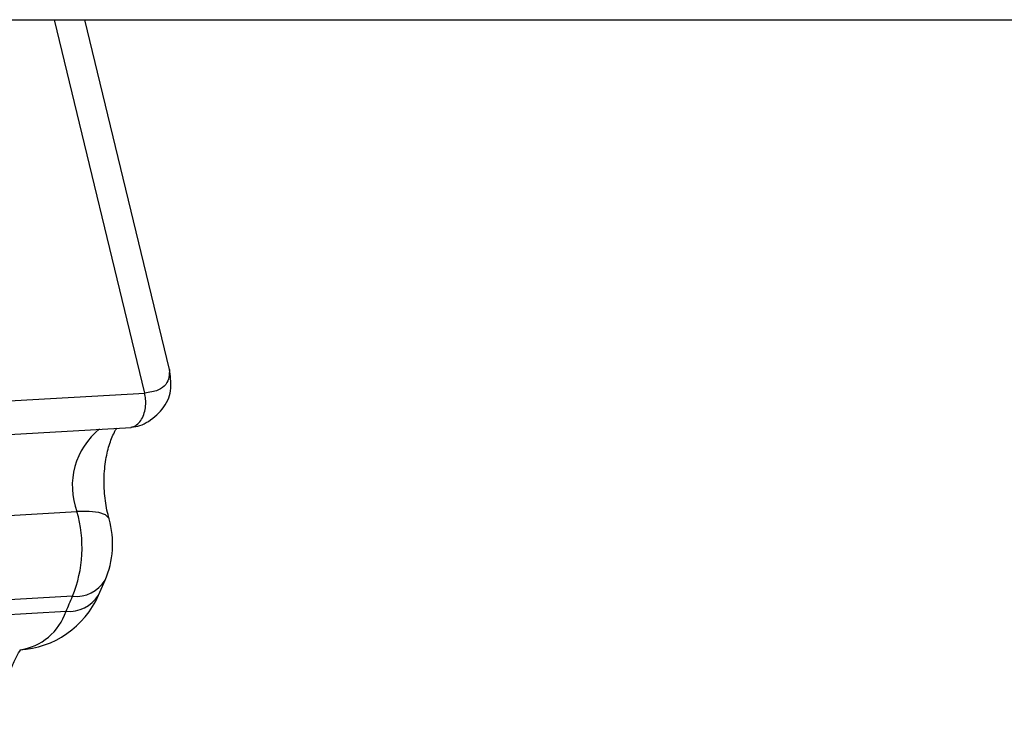
# Model space of a CAD drawing. Units: millimetres. Extents: x -1 to 7.9, y 1 to 16.6.
# Drawn here: x 5.4 to 5.4, y 5.3 to 5.4 of the extents above; entities that cross this region are included whole.
import ezdxf

# ---------------------------------------------------------------- set-up
doc = ezdxf.new("R2010")
doc.units = ezdxf.units.MM

# ---------------------------------------------------------------- blocks, each defined once
blk = doc.blocks.new('KATOPSH_K035')
at = {"color": 7, "linetype": 'Continuous', "lineweight": 25}
for p, q in [((3830.358516496936, 5818.818270890632), (3833.025287431994, 5818.818270890632)), ((3832.526755792418, 5818.799225895325), (3832.522158605376, 5818.818270890632)), ((3832.510507387439, 5818.797076365569), (3832.525414211074, 5818.79793326802)), ((3832.509763581077, 5818.795211302707), (3832.524670404712, 5818.796068205157)), ((3832.506820422927, 5818.790622177193), (3832.521727246562, 5818.791479083368)), ((3832.522898895064, 5818.78692505754), (3832.523253840724, 5818.787737528452)), ((3832.52148763589, 5818.786866056392), (3832.506580812255, 5818.786009157667)), ((3832.50622503213, 5818.785194824109), (3832.521131855765, 5818.786051722834))]:
    blk.add_line(p, q, dxfattribs=at)
at = {"color": 8, "linetype": 'Continuous', "lineweight": 25}
blk.add_line((3832.525414211074, 5818.79793326802), (3832.520504993716, 5818.818270890632), dxfattribs=at)
at = {"color": 8, "linetype": 'Continuous', "lineweight": 25, "flags": 128}
blk.add_lwpolyline([(3832.523478848258, 5818.791079531083), (3832.523465735236, 5818.791116813788), (3832.523281735698, 5818.791302489707), (3832.522920352736, 5818.791427540252), (3832.522395474235, 5818.791487174699), (3832.521727246562, 5818.791479083368)], dxfattribs=at)
at = {"color": 8, "linetype": 'Continuous', "lineweight": 25}
for centre, radius, start, end in [((3832.525464331504, 5818.792881258462), 0.003991478280052349, 128.9349409958176, 200.5663708186296), ((3832.521662104119, 5818.788737975158), 0.001880031657318557, 264.6752508284348, 327.8495998800916), ((3832.521302619506, 5818.787930220226), 0.001886243014404536, 264.8058358313041, 327.828925742024), ((3832.518173475648, 5818.787036269608), 0.003117907193849264, 278.05117586236, 341.5925946612198)]:
    blk.add_arc(centre, radius, start, end, dxfattribs=at)
at = {"color": 7, "linetype": 'Continuous', "lineweight": 25}
for centre, radius, start, end in [((3832.514923265848, 5818.789519760513), 0.007080473120439123, 337.9885471523011, 16.06466188673176), ((3832.518665798744, 5818.789725025568), 0.005000000000000779, 336.578063100325, 15.74576624903896), ((3832.518323223476, 5818.788940851301), 0.004999999999999661, 273.289960788259, 336.2242007572609), ((3832.38875333767, 5818.844372425106), 0.1446560623229749, 336.2236215718247, 336.5756055428765)]:
    blk.add_arc(centre, radius, start, end, dxfattribs=at)
for points, knots in [([(3832.524694723407, 5818.79607324175), (3832.524849407224, 5818.796098408357), (3832.525181552612, 5818.796152447444), (3832.52582124467, 5818.796488802757), (3832.526380483622, 5818.797007634787), (3832.526749907675, 5818.797658224671), (3832.526886576278, 5818.798388357849), (3832.526808164816, 5818.798890287143), (3832.526755673209, 5818.799226297656)], [0, 0, 0, 0, 0.09862392732183997, 0.2117705850730992, 0.4739281291833966, 0.6050538718000705, 0.73560807700867, 1, 1, 1, 1]), ([(3832.523478192607, 5818.791081870565), (3832.52343745702, 5818.791238976129), (3832.523313042152, 5818.791718808853), (3832.523195898223, 5818.792608396572), (3832.523199062862, 5818.793685884011), (3832.523352034065, 5818.794693872349), (3832.523599392824, 5818.795486403406), (3832.523822212359, 5818.795930850712), (3832.523890880657, 5818.796021713807), (3832.52389220647, 5818.796023468146)], [0, 0, 0, 0, 0.08868734511272357, 0.2708694031749498, 0.4548174534782473, 0.6380999642049058, 0.8184376101990701, 0.9964944858461937, 0.9999999999999999, 0.9999999999999999, 0.9999999999999999, 0.9999999999999999]), ([(3832.517996830264, 5818.779351035723), (3832.517966929305, 5818.779518036076), (3832.51787533952, 5818.780029575762), (3832.517824904972, 5818.780936443084), (3832.517908405724, 5818.781984669967), (3832.518127036363, 5818.782904549912), (3832.518402735498, 5818.783573882329), (3832.51862778087, 5818.783909837342), (3832.518671090277, 5818.783954716738), (3832.518676442424, 5818.783960262904)], [0, 0, 0, 0, 0.0871043625310606, 0.2668098437694774, 0.4471700358386555, 0.6252626191260381, 0.8003883655577945, 0.9753321268534032, 1, 1, 1, 1])]:
    blk.add_open_spline(points, degree=3, knots=knots, dxfattribs=at)
at = {"color": 8, "linetype": 'Continuous', "lineweight": 25}
for points, knots in [([(3832.526755554, 5818.799225824544), (3832.52675556582, 5818.798941754679), (3832.526755583404, 5818.798519145626), (3832.526182387712, 5818.79805294434), (3832.525672657336, 5818.797973532063), (3832.525414211074, 5818.79793326802)], [0, 0, 0, 0, 0.5026922960115895, 0.7478523485268633, 1, 1, 1, 1]), ([(3832.52466909341, 5818.796080103734), (3832.524709700102, 5818.796085083097), (3832.52483909577, 5818.796100950136), (3832.525042526337, 5818.796241952629), (3832.525253047076, 5818.796497133882), (3832.525401806763, 5818.796841341943), (3832.525474131508, 5818.797221464622), (3832.525479375283, 5818.797595257004), (3832.525435150132, 5818.797824655753), (3832.525414211074, 5818.79793326802)], [0, 0, 0, 0, 0.07260763126119356, 0.2313685821735119, 0.3967870762009837, 0.5622169032980776, 0.72097826709187, 0.8678929903595319, 1, 1, 1, 1])]:
    blk.add_open_spline(points, degree=3, knots=knots, dxfattribs=at)
blk = doc.blocks.new('KATOPSI K035')
blk.add_blockref('KATOPSH_K035', (-3826.157833997136, -5813.933447646371))

msp = doc.modelspace()

# ---------------------------------------------------------------- block references
msp.add_blockref('KATOPSI K035', (-0.9923539730139055, 0.4927474928125122))

doc.saveas('drawing.dxf')
